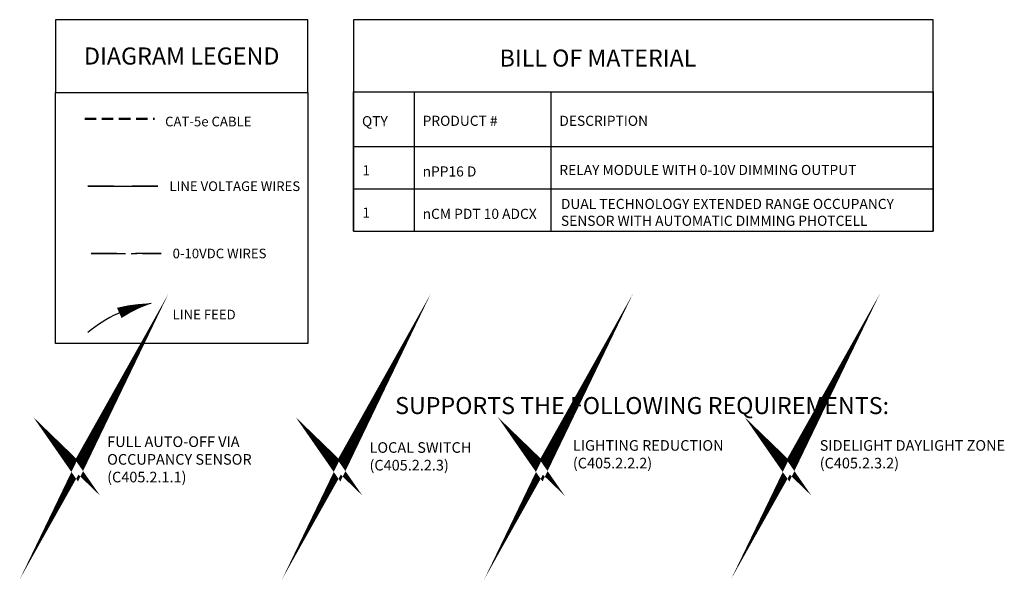
# Model space of a CAD drawing. Units: inches. Extents: x -6.4 to 62.5, y -22 to 52.5.
# Drawn here: x -6.4 to 36.7, y -22 to 2.5 of the extents above; entities that cross this region are included whole.
import ezdxf

# ---------------------------------------------------------------- set-up
doc = ezdxf.new("R2010")
doc.units = ezdxf.units.IN
doc.header["$LTSCALE"] = 2
doc.header["$MEASUREMENT"] = 0
doc.linetypes.add('CENTER2', pattern=[1.125, 0.75, -0.125, 0.125, -0.125])
doc.linetypes.add('HIDDEN', pattern=[0.375, 0.25, -0.125])
doc.layers.add('BOM TABLE', color=7, linetype='Continuous')
doc.layers.add('SSI-RISER', color=7, linetype='Continuous')
for name, color, linetype, lineweight in [('BORDER', 152, 'Continuous', 120), ('CAT5', 140, 'HIDDEN', 50), ('LINE VOLTAGE', 1, 'Continuous', 30), ('LV DIMMING', 200, 'CENTER2', 25)]:
    doc.layers.add(name, color=color, linetype=linetype, lineweight=lineweight)
doc.styles.add('ARIAL', font='arial.ttf')
doc.styles.get("Standard").update_dxf_attribs({"font": 'arial.ttf'})

msp = doc.modelspace()

# ---------------------------------------------------------------- linework, layer by layer
for points in [[(-4.867, -0.672), (6.195, -0.672), (6.195, 2.516), (-4.867, 2.516)], [(-4.867, -0.672), (6.195, -0.672), (6.195, -11.695), (-4.867, -11.695)]]:
    msp.add_lwpolyline(points, close=True)
at = {"layer": 'BOM TABLE'}
for p, q in [((10.853, -0.656), (10.853, -6.769)), ((16.849, -0.656), (16.849, -6.769)), ((8.195, -3.048), (33.62, -3.048)), ((8.195, -4.908), (33.62, -4.908)), ((8.195, -6.769), (33.62, -6.769))]:
    msp.add_line(p, q, dxfattribs=at)
for points in [[(33.62, -6.769), (33.62, 2.516), (8.195, 2.516), (8.195, -6.769)], [(8.195, -6.769), (8.195, -0.656), (33.62, -0.656), (33.62, -6.769)]]:
    msp.add_lwpolyline(points, dxfattribs=at)
at = {"layer": 'BORDER', "const_width": 0.442}
for points in [[(-4.378, -16.642), (-3.917, -17.088), (-3.175, -15.765), (-3.917, -17.306), (-4.378, -16.642)], [(7.126, -16.642), (7.587, -17.088), (8.329, -15.765), (7.587, -17.306), (7.126, -16.642)], [(15.991, -16.642), (16.452, -17.088), (17.194, -15.765), (16.452, -17.306), (15.991, -16.642)], [(26.815, -16.642), (27.276, -17.088), (28.019, -15.765), (27.276, -17.306), (26.815, -16.642)]]:
    msp.add_lwpolyline(points, dxfattribs=at)
at = {"layer": 'CAT5'}
msp.add_line((-3.588, -1.838), (-0.522, -1.838), dxfattribs=at)
at = {"layer": 'LINE VOLTAGE'}
msp.add_line((-3.447, -4.79), (-0.382, -4.79), dxfattribs=at)
at = {"layer": 'LINE VOLTAGE', "linetype": 'Continuous'}
msp.add_lwpolyline([(-0.671, -9.936, 0, 0.489, 0.06456), (-2.074, -10.348, 0, 0, 0.06456)], format="xyseb", dxfattribs=at)
msp.add_arc((0.215, -15.552), 5.685, 98.9655, 130.1465, dxfattribs=at)
msp.add_arc((0.215, -15.552), 5.685, 98.9655, 130.1465, dxfattribs=at)
at = {"layer": 'LV DIMMING'}
msp.add_line((-3.307, -7.741), (-0.242, -7.741), dxfattribs=at)
at = {"layer": 'SSI-RISER'}
for points in [[(-2.321, -4.79), (-3.447, -4.79)], [(-0.382, -4.79), (-1.509, -4.79)], [(-2.18, -7.741), (-3.307, -7.741)], [(-0.242, -7.741), (-1.369, -7.741)]]:
    msp.add_lwpolyline(points, dxfattribs=at)

# ---------------------------------------------------------------- texts
at = {"style": 'ARIAL'}
for s, width, heights, insert, char_height, attachment_point in [('{\\fArial|b1|i0|c0|p34;DIAGRAM LEGEND}', 11.84073, [0], (0.664, 0.922), 0.75, 5), ('{\\fArial|b1|i0|c0|p34;BILL OF MATERIAL}', 21.59219, [0], (18.918, 0.832), 0.74709, 5), ('{\\fArial|b1|i0|c0|p34;QTY}', 196.58728, [0], (8.57, -1.938), 0.44349, 4), ('{\\fArial|b1|i0|c0|p34;PRODUCT #}', 196.58728, [0], (11.228, -1.92), 0.44349, 4), ('{\\fArial|b1|i0|c0|p34;DESCRIPTION}', 196.58728, [0], (17.224, -1.92), 0.44349, 4), ('CAT-5e CABLE ', 435.81963, [0], (-0.064, -1.953), 0.42314, 4), ('1', 196.58728, [0], (8.588, -4.09), 0.443, 4), ('RELAY MODULE WITH 0-10V DIMMING OUTPUT', 16.39545, [2.09], (17.224, -4.076), 0.44349, 4), ('nPP16 D', 196.58728, [0], (11.228, -4.142), 0.4435, 4), ('LINE VOLTAGE WIRES', 5.90012, [0], (0.125, -4.79), 0.42314, 4), ('DUAL TECHNOLOGY EXTENDED RANGE OCCUPANCY SENSOR WITH AUTOMATIC DIMMING PHOTCELL', 16.74659, [2.09], (17.293, -5.937), 0.44349, 4), ('1', 196.58728, [0], (8.588, -5.95), 0.443, 4), ('nCM PDT 10 ADCX', 196.58728, [0], (11.228, -6.002), 0.44349, 4), ('0-10VDC WIRES', 5.75993, [0], (0.266, -7.741), 0.42314, 4), ('LINE FEED', 5.75993, [0.663], (0.266, -10.421), 0.4231, 4), ('{\\fArial|b1|i0|c0|p34;SUPPORTS THE FOLLOWING REQUIREMENTS:}', 51.85294, [0.773], (20.853, -14.413), 0.74709, 5)]:
    msp.add_mtext_dynamic_manual_height_columns(s, width=width, gutter_width=40, heights=heights, dxfattribs=dict(at, insert=insert, char_height=char_height, attachment_point=attachment_point))
at = {"layer": 'SSI-RISER', "char_height": 0.46547, "width": 8.7963}
for s, insert, attachment_point in [('FULL AUTO-OFF VIA OCCUPANCY SENSOR \\P(C405.2.1.1)', (-2.605, -15.765), 1), ('LIGHTING REDUCTION\\P(C405.2.2.2)', (17.817, -15.928), 1), ('SIDELIGHT DAYLIGHT ZONE\\P(C405.2.3.2)', (28.641, -15.928), 1), ('LOCAL SWITCH\\P(C405.2.2.3)', (8.899, -16.701), 4)]:
    msp.add_mtext(s, dxfattribs=dict(at, insert=insert, attachment_point=attachment_point))

doc.saveas('drawing.dxf')
